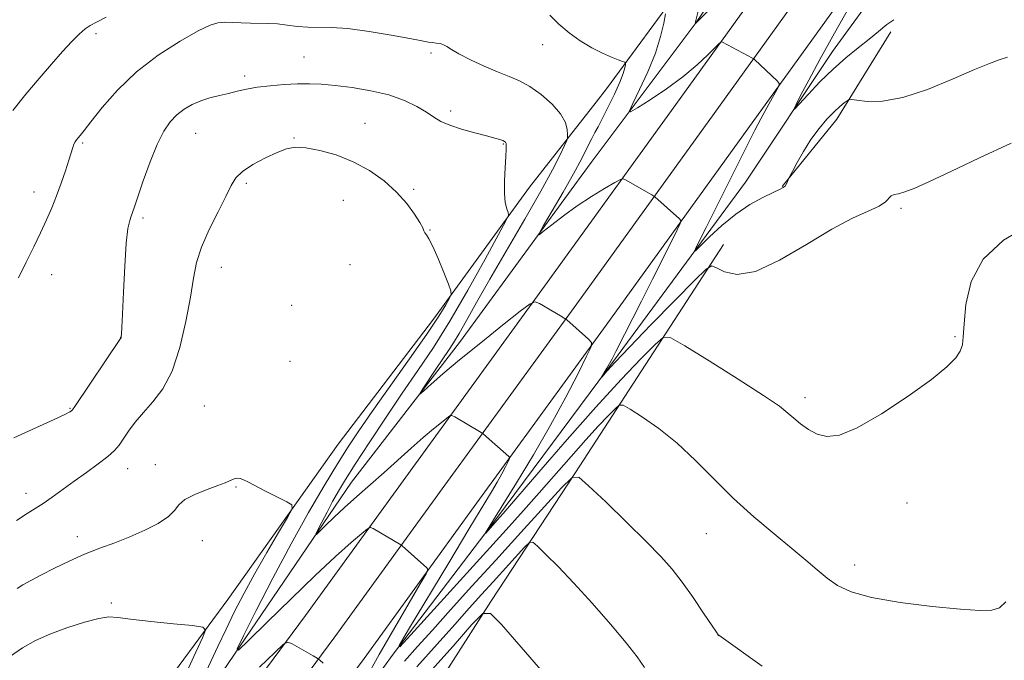
# Model space of a CAD drawing. Extents: x 2092300 to 2095200, y 362300 to 365200.
# Drawn here: x 2094559 to 2094850, y 363588 to 363777 of the extents above; entities that cross this region are included whole.
import ezdxf

# ---------------------------------------------------------------- set-up
doc = ezdxf.new("R2010")
doc.units = 0
doc.header["$MEASUREMENT"] = 0
for name, color, linetype, lineweight in [('DTM HARD BREAKLINE', 7, 'Continuous', 0), ('DTM SPOT ELEVATION', 2, 'Continuous', 13), ('INDEX CONTOUR', 41, 'Continuous', 13), ('INTERMEDIATE CONTOUR', 44, 'Continuous', 0)]:
    doc.layers.add(name, color=color, linetype=linetype, lineweight=lineweight)

msp = doc.modelspace()

# ---------------------------------------------------------------- linework, layer by layer
at = {"layer": 'DTM HARD BREAKLINE'}
for points in [[(2094153.778, 362932.457, 1041.07), (2094176.995, 362963.146, 1039.653), (2094220.553, 363023.737, 1036.568), (2094258.8, 363075.956, 1034.176), (2094301.482, 363134.835, 1031.401), (2094336.345, 363182.598, 1029.821), (2094375.652, 363235.461, 1028.079), (2094415.761, 363290.135, 1026.013), (2094456.826, 363346.013, 1023.798), (2094494.477, 363396.217, 1021.628), (2094533.293, 363449.71, 1019.192), (2094573.538, 363505.122, 1016.624), (2094615.002, 363562.307, 1013.597), (2094643.637, 363600.999, 1011.619), (2094676.096, 363645.774, 1008.858), (2094715.044, 363699.379, 1005.685), (2094755.572, 363755.489, 1002.614), (2094797.157, 363813.309, 1000.252), (2094839.325, 363872.131, 998.333), (2094886.344, 363935.879, 997.506), (2094927.779, 363993.225, 997.654), (2094957.548, 364033.688, 998.539), (2094978.471, 364062.641, 999.381), (2095000, 364092.877, 1000.883)], [(2094162.354, 362925.97, 1041.12), (2094185.65, 362956.763, 1039.703), (2094229.256, 363017.421, 1036.618), (2094267.491, 363069.623, 1034.226), (2094310.178, 363128.509, 1031.451), (2094345.003, 363176.22, 1029.871), (2094384.302, 363229.072, 1028.129), (2094424.429, 363283.771, 1026.063), (2094465.46, 363339.603, 1023.848), (2094503.131, 363389.833, 1021.678), (2094541.995, 363443.393, 1019.242), (2094582.241, 363498.806, 1016.674), (2094623.677, 363555.952, 1013.647), (2094652.312, 363594.645, 1011.669), (2094684.799, 363639.458, 1008.908), (2094723.752, 363693.07, 1005.735), (2094764.296, 363749.201, 1002.664), (2094805.892, 363807.037, 1000.302), (2094848.022, 363865.807, 998.383), (2094895.029, 363929.538, 997.556), (2094936.468, 363986.89, 997.704), (2094966.237, 364027.352, 998.589), (2094987.209, 364056.373, 999.431), (2095000, 364074.337, 1000.324)], [(2094474.094, 363333.193, 1023.798), (2094493.839, 363359.521, 1022.661), (2094511.784, 363383.449, 1021.628), (2094550.697, 363437.075, 1019.192), (2094590.944, 363492.491, 1016.624), (2094632.352, 363549.597, 1013.597), (2094660.987, 363588.29, 1011.619), (2094693.502, 363633.142, 1008.858), (2094732.461, 363686.762, 1005.685), (2094773.019, 363742.914, 1002.614), (2094814.627, 363800.765, 1000.252), (2094856.719, 363859.482, 998.333), (2094903.715, 363923.198, 997.506), (2094945.157, 363980.555, 997.654), (2094974.926, 364021.017, 998.539), (2094995.947, 364050.105, 999.381), (2095000, 364055.797, 999.664)], [(2094979.92, 364000, 988.53), (2094961.23, 363981.1, 991.25), (2094946.04, 363957.22, 992.47), (2094927.21, 363927.17, 993.78), (2094909.88, 363900.55, 994.81), (2094884.74, 363878.02, 996.31), (2094869.03, 363864.05, 996.4), (2094823.48, 363800.98, 998.28), (2094799.28, 363767.56, 999.31), (2094773.57, 363728.92, 1000.81), (2094735.97, 363678, 1003.71), (2094699.8, 363629.21, 1005.77), (2094669.59, 363589.52, 1008.02), (2094643.83, 363554.14, 1011.11), (2094601.72, 363495.51, 1014.68)], [(2094461.47, 363365.54, 1021.81), (2094516.58, 363440.68, 1017.59), (2094552.55, 363493.68, 1015.25), (2094591.32, 363547.15, 1013.75), (2094619.15, 363584.32, 1010.28), (2094657.21, 363640.32, 1007.1), (2094689.14, 363681.61, 1005.32), (2094728.06, 363734.75, 1003.07), (2094758.97, 363776.13, 999.97), (2094787.05, 363817.54, 997.28)], [(2094506.85, 363437.11, 1018.81), (2094542.94, 363492.92, 1018.16), (2094570.41, 363534.72, 1019), (2094581.63, 363554.63, 1018.44), (2094597.77, 363574.63, 1016.28), (2094620.74, 363605.73, 1013.19), (2094653.35, 363651.6, 1011.22), (2094681.41, 363688.51, 1010.66), (2094709.84, 363727.45, 1007.28), (2094729.49, 363752.61, 1005.04), (2094732.57, 363756.56, 1004.94), (2094755.24, 363787.51, 1001.19), (2094764.77, 363799.94, 999.97)], [(2094784.36, 363727.67, 1001.93), (2094800.56, 363747.6, 1002.49), (2094816.54, 363773.41, 1000.34)], [(2094767.09, 363710.6, 1003.43), (2094723.38, 363643.19, 1009.99), (2094698.383, 363605.117, 1013.828), (2094671.778, 363563.512, 1017.69), (2094648.251, 363527.165, 1020.951), (2094639.361, 363518.835, 1021.6), (2094631.956, 363509.732, 1021.827), (2094626.935, 363502.056, 1023.174), (2094625.259, 363495.909, 1023.466), (2094626.023, 363490.034, 1023.726), (2094633.378, 363484.5, 1023.774)]]:
    msp.add_polyline3d(points, dxfattribs=at)
at = {"layer": 'DTM SPOT ELEVATION'}
for p in [(2094581.77, 363772.87, 1004.4), (2094713.73, 363769.61, 1004.7), (2094643.22, 363765.91, 1007.1), (2094680.71, 363767.1, 1006.3), (2094625.7, 363760.36, 1007.6), (2094686.48, 363750.01, 1007.6), (2094661.24, 363746.3, 1009.3), (2094611.24, 363743.41, 1008.9), (2094640.27, 363741.99, 1009.9), (2094577.89, 363740.57, 1006.2), (2094702.08, 363740.27, 1008.1), (2094626.23, 363728.63, 1010.3), (2094675.61, 363726.82, 1009.8), (2094563.51, 363726.05, 1005.4), (2094654.836, 363723.596, 1010.836), (2094819.5, 363721.21, 1004.3), (2094595.7, 363718.42, 1008.3), (2094680.456, 363714.84, 1009.935), (2094618.81, 363703.78, 1010.8), (2094656.77, 363704.609, 1010.754), (2094568.76, 363701.62, 1006.7), (2094639.558, 363692.584, 1011.557), (2094589.05, 363683.12, 1007.98), (2094835.449, 363683.377, 1005.811), (2094639.06, 363676.03, 1010.79), (2094613.79, 363662.83, 1011.1), (2094791.12, 363665.31, 1005.54), (2094574.16, 363662.22, 1007.9), (2094599.37, 363645.55, 1011.4), (2094591.15, 363644.36, 1010.7), (2094561.09, 363637.06, 1009.4), (2094623.14, 363638.96, 1012.1), (2094821.31, 363634.25, 1006.7), (2094762.05, 363625.16, 1008.82), (2094576.27, 363624.26, 1011.5), (2094613.16, 363623.12, 1012.7), (2094805.812, 363615.926, 1007.495), (2094586.33, 363604.66, 1013.6), (2094765.537, 363595.15, 1010.005)]:
    msp.add_point(p, dxfattribs=at)
at = {"layer": 'INDEX CONTOUR'}
for points in [[(2094794.699, 363812.059, 1000), (2094759.036, 363776.0401, 1000), (2094758.685, 363775.74, 1000), (2094758.694, 363775.777, 1000), (2094758.799, 363776.031, 1000), (2094758.864, 363776.291, 1000), (2094763.593, 363795.764, 1000)], [(2094817.366, 363776.956, 1000), (2094815.282, 363775.491, 1000), (2094812.892, 363773.515, 1000), (2094810.102, 363771.1839, 1000), (2094806.857, 363768.61, 1000), (2094803.251, 363765.7121, 1000), (2094799.421, 363762.3631, 1000), (2094795.557, 363758.574, 1000), (2094792.0811, 363754.899, 1000), (2094789.471, 363752.026, 1000), (2094788.09, 363750.527, 1000), (2094787.841, 363750.492, 1000), (2094788.51, 363751.89, 1000), (2094789.9449, 363754.722, 1000), (2094792.234, 363759.1131, 1000), (2094795.526, 363765.22, 1000), (2094799.813, 363772.941, 1000), (2094804.443, 363781.148, 1000)], [(2094661.174, 363581.833, 1010), (2094665.427, 363589.469, 1010), (2094669.998, 363597.452, 1010), (2094674.259, 363604.76, 1010), (2094677.521, 363610.299, 1010), (2094679.282, 363613.337, 1010), (2094679.797, 363614.5751, 1010), (2094679.506, 363615.076, 1010), (2094672.165, 363621.539, 1010), (2094671.796, 363621.818, 1010), (2094663.595, 363626.706, 1010), (2094662.857, 363627.017, 1010), (2094662.005, 363626.633, 1010), (2094660.309, 363625.226, 1010), (2094657.174, 363622.513, 1010), (2094652.552, 363618.392, 1010), (2094646.528, 363612.808, 1010), (2094639.41, 363605.959, 1010), (2094632.378, 363599.054, 1010), (2094626.834, 363593.557, 1010), (2094623.892, 363590.74, 1010), (2094623.518, 363591.1189, 1010), (2094625.392, 363595.017, 1010), (2094629.122, 363602.429, 1010), (2094634.037, 363612.027, 1010), (2094639.395, 363622.1511, 1010), (2094644.5421, 363631.391, 1010), (2094649.179, 363639.326, 1010), (2094653.094, 363645.782, 1010), (2094656.259, 363650.833, 1010), (2094659.371, 363655.535, 1010), (2094663.31, 363661.1901, 1010), (2094674.4151, 363676.775, 1010), (2094679.529, 363684.091, 1010), (2094683.029, 363689.367, 1010), (2094685.097, 363692.745, 1010), (2094686.195, 363694.704, 1010), (2094686.695, 363695.797, 1010), (2094686.616, 363696.87, 1010), (2094685.891, 363698.841, 1010), (2094684.532, 363702.286, 1010), (2094682.862, 363706.393, 1010), (2094681.284, 363710.01, 1010), (2094680.119, 363712.263, 1010), (2094679.3569, 363713.415, 1010), (2094678.909, 363714.011, 1010), (2094678.6421, 363714.561, 1010), (2094678.2619, 363715.4481, 1010), (2094677.434, 363717.019, 1010), (2094675.885, 363719.499, 1010), (2094673.583, 363722.632, 1010), (2094670.555, 363726.036, 1010), (2094666.844, 363729.366, 1010), (2094662.55, 363732.415, 1010), (2094657.785, 363735.006, 1010), (2094652.735, 363736.996, 1010), (2094647.869, 363738.364, 1010), (2094643.7309, 363739.117, 1010), (2094640.648, 363739.264, 1010), (2094638.091, 363738.804, 1010), (2094635.314, 363737.737, 1010), (2094631.827, 363736.108, 1010), (2094628.156, 363734.154, 1010), (2094625.0801, 363732.156, 1010), (2094623.118, 363730.251, 1010), (2094621.745, 363727.99, 1010), (2094620.172, 363724.776, 1010), (2094617.857, 363720.249, 1010), (2094615.226, 363714.989, 1010), (2094612.946, 363709.8131, 1010), (2094611.493, 363705.242, 1010), (2094610.563, 363700.625, 1010), (2094609.659, 363695.021, 1010), (2094608.362, 363687.865, 1010), (2094606.58, 363680.12, 1010), (2094604.297, 363673.13, 1010), (2094601.5571, 363667.9, 1010), (2094598.625, 363664.081, 1010), (2094595.8229, 363660.987, 1010), (2094593.414, 363658.075, 1010), (2094591.436, 363655.387, 1010), (2094589.865, 363653.104, 1010), (2094588.604, 363651.319, 1010), (2094587.247, 363649.742, 1010), (2094585.3101, 363647.991, 1010), (2094582.466, 363645.788, 1010), (2094579.003, 363643.265, 1010), (2094575.364, 363640.657, 1010), (2094568.839, 363635.957, 1010), (2094566.1641, 363634.089, 1010), (2094563.869, 363632.584, 1010), (2094561.469, 363631.072, 1010), (2094558.367, 363629.086, 1010)], [(2094778.493, 363586.006, 1010), (2094765.705, 363595.136, 1010), (2094765.542, 363595.308, 1010), (2094765.001, 363596.081, 1010), (2094761.204, 363601.718, 1010), (2094758.086, 363606.268, 1010), (2094754.867, 363610.792, 1010), (2094751.895, 363614.64, 1010), (2094748.624, 363618.372, 1010), (2094744.278, 363622.85, 1010), (2094738.463, 363628.564, 1010), (2094732.296, 363634.51, 1010), (2094727.27, 363639.315, 1010), (2094724.337, 363641.808, 1010), (2094722.263, 363641.641, 1010), (2094719.272, 363638.669, 1010), (2094707.22, 363625.479, 1010), (2094699.824, 363617.363, 1010), (2094692.797, 363609.626, 1010), (2094686.492, 363602.656, 1010), (2094681.12, 363596.684, 1010), (2094676.744, 363591.796, 1010), (2094672.849, 363587.48, 1010)]]:
    msp.add_polyline3d(points, dxfattribs=at)
at = {"layer": 'INTERMEDIATE CONTOUR'}
for points in [[(2094584.814, 363777.652, 1004), (2094581.939, 363776.241, 1004), (2094580.114, 363775.274, 1004), (2094578.628, 363774.236, 1004), (2094576.874, 363772.686, 1004), (2094574.6689, 363770.479, 1004), (2094571.94, 363767.544, 1004), (2094568.657, 363763.8569, 1004), (2094564.976, 363759.581, 1004), (2094561.099, 363754.928, 1004), (2094557.265, 363750.169, 1004)], [(2094857.844, 363716.5269, 1006), (2094849.722, 363711.801, 1006), (2094843.708, 363706.218, 1006), (2094840.213, 363699.597, 1006), (2094838.634, 363692.844, 1006), (2094838.115, 363687.138, 1006), (2094837.895, 363683.322, 1006), (2094837.6041, 363680.91, 1006), (2094836.972, 363679.081, 1006), (2094835.656, 363677.081, 1006), (2094833.046, 363674.424, 1006), (2094828.46, 363670.694, 1006), (2094821.608, 363665.75, 1006), (2094813.757, 363660.576, 1006), (2094806.565, 363656.4331, 1006), (2094801.289, 363654.277, 1006), (2094797.592, 363653.8471, 1006), (2094794.74, 363654.572, 1006), (2094792.143, 363655.932, 1006), (2094789.788, 363657.585, 1006), (2094787.811, 363659.238, 1006), (2094786.103, 363660.773, 1006), (2094783.5789, 363662.773, 1006), (2094778.913, 363665.994, 1006), (2094771.402, 363670.829, 1006), (2094762.844, 363676.2, 1006), (2094755.658, 363680.663, 1006), (2094751.538, 363683.029, 1006), (2094749.259, 363683.128, 1006), (2094746.868, 363681.044, 1006), (2094742.78, 363676.862, 1006), (2094736.882, 363670.6721, 1006), (2094729.428, 363662.565, 1006), (2094720.882, 363652.925, 1006), (2094712.541, 363643.322, 1006), (2094702.063, 363631.15, 1006), (2094700.295, 363629.12, 1006), (2094696.879, 363625.346, 1006), (2094696.86, 363625.388, 1006), (2094697.148, 363625.878, 1006), (2094697.808, 363626.967, 1006), (2094699.221, 363629.274, 1006), (2094705.956, 363640.18, 1006), (2094710.948, 363648.4261, 1006), (2094716.0401, 363657.187, 1006), (2094720.538, 363665.445, 1006), (2094724.148, 363672.454, 1006), (2094726.674, 363677.54, 1006), (2094727.975, 363680.328, 1006), (2094728.123, 363681.6479, 1006), (2094727.244, 363682.631, 1006), (2094720.841, 363688.273, 1006), (2094720.0879, 363688.818, 1006), (2094718.945, 363689.503, 1006), (2094712.731, 363693.147, 1006), (2094711.486, 363693.6679, 1006), (2094710.023, 363693.069, 1006), (2094707.087, 363690.835, 1006), (2094701.876, 363686.722, 1006), (2094695.396, 363681.564, 1006), (2094689.109, 363676.464, 1006), (2094684.196, 363672.331, 1006), (2094680.743, 363669.302, 1006), (2094678.557, 363667.317, 1006), (2094677.47, 363666.351, 1006), (2094677.401, 363666.499, 1006), (2094678.288, 363667.889, 1006), (2094682.13, 363673.728, 1006), (2094684.193, 363676.822, 1006), (2094685.849, 363679.269, 1006), (2094687.327, 363681.521, 1006), (2094688.993, 363684.27, 1006), (2094691.193, 363688.131, 1006), (2094694.169, 363693.417, 1006), (2094698.137, 363700.369, 1006), (2094708.434, 363718.0689, 1006), (2094713.151, 363726.336, 1006), (2094716.581, 363732.659, 1006), (2094718.809, 363737.051, 1006), (2094720.1199, 363739.8011, 1006), (2094720.787, 363741.269, 1006), (2094721.025, 363742.093, 1006), (2094721.039, 363742.979, 1006), (2094720.93, 363744.489, 1006), (2094720.384, 363746.613, 1006), (2094718.985, 363749.196, 1006), (2094716.478, 363752.047, 1006), (2094713.267, 363754.834, 1006), (2094709.918, 363757.188, 1006), (2094706.837, 363758.872, 1006), (2094703.787, 363760.182, 1006), (2094700.372, 363761.543, 1006), (2094696.381, 363763.259, 1006), (2094692.341, 363765.132, 1006), (2094688.962, 363766.8391, 1006), (2094686.753, 363768.126, 1006), (2094685.412, 363769.007, 1006), (2094684.432, 363769.563, 1006), (2094683.4019, 363769.879, 1006), (2094682.292, 363770.049, 1006), (2094681.166, 363770.169, 1006), (2094679.948, 363770.342, 1006), (2094677.98, 363770.692, 1006), (2094674.463, 363771.351, 1006), (2094668.952, 363772.368, 1006), (2094662.422, 363773.473, 1006), (2094656.201, 363774.314, 1006), (2094651.309, 363774.649, 1006), (2094644.319, 363774.714, 1006), (2094641.256, 363774.983, 1006), (2094638.279, 363775.38, 1006), (2094635.425, 363775.722, 1006), (2094632.709, 363775.873, 1006), (2094627.406, 363775.926, 1006), (2094624.691, 363776.032, 1006), (2094622.081, 363776.161, 1006), (2094619.783, 363776.22, 1006), (2094617.825, 363776.064, 1006), (2094615.511, 363775.334, 1006), (2094611.962, 363773.618, 1006), (2094606.62, 363770.623, 1006), (2094600.201, 363766.514, 1006), (2094593.741, 363761.575, 1006), (2094588.122, 363756.172, 1006), (2094583.61, 363750.996, 1006), (2094580.316, 363746.821, 1006), (2094578.265, 363744.2, 1006), (2094577.134, 363742.794, 1006), (2094576.512, 363742.047, 1006), (2094576.053, 363741.472, 1006), (2094575.6621, 363740.881, 1006), (2094575.309, 363740.159, 1006), (2094574.948, 363739.168, 1006), (2094573.7749, 363735.46, 1006), (2094572.765, 363732.362, 1006), (2094571.52, 363728.7101, 1006), (2094570.151, 363724.9329, 1006), (2094568.735, 363721.349, 1006), (2094567.205, 363717.811, 1006), (2094565.46, 363714.054, 1006), (2094563.439, 363709.886, 1006), (2094561.23, 363705.384, 1006), (2094558.962, 363700.6951, 1006)], [(2094852.026, 363740.483, 1004), (2094842.707, 363736.129, 1004), (2094834.212, 363732.136, 1004), (2094827.875, 363729.177, 1004), (2094823.534, 363727.228, 1004), (2094820.6451, 363726.095, 1004), (2094818.72, 363725.555, 1004), (2094817.4621, 363725.282, 1004), (2094816.628, 363724.921, 1004), (2094814.89, 363723.143, 1004), (2094812.999, 363721.874, 1004), (2094809.815, 363720.399, 1004), (2094805.191, 363718.311, 1004), (2094799.057, 363715.1001, 1004), (2094791.552, 363710.587, 1004), (2094783.643, 363705.932, 1004), (2094776.508, 363702.626, 1004), (2094771.082, 363701.714, 1004), (2094767.338, 363702.46, 1004), (2094765.007, 363703.6799, 1004), (2094763.628, 363704.253, 1004), (2094761.9779, 363703.303, 1004), (2094758.641, 363700.018, 1004), (2094752.757, 363694.035, 1004), (2094745.673, 363686.808, 1004), (2094739.287, 363680.241, 1004), (2094735.068, 363675.8121, 1004), (2094732.749, 363673.288, 1004), (2094731.118, 363671.418, 1004), (2094731.039, 363671.378, 1004), (2094732.6539, 363674.027, 1004), (2094733.441, 363675.385, 1004), (2094734.22, 363676.831, 1004), (2094735.285, 363678.913, 1004), (2094742.833, 363693.81, 1004), (2094746.141, 363700.365, 1004), (2094749.145, 363706.359, 1004), (2094753.3741, 363714.865, 1004), (2094754.295, 363716.789, 1004), (2094754.488, 363717.63, 1004), (2094754.119, 363718.106, 1004), (2094746.854, 363724.599, 1004), (2094746.481, 363724.875, 1004), (2094745.967, 363725.18, 1004), (2094738.153, 363729.666, 1004), (2094737.454, 363729.968, 1004), (2094736.629, 363729.752, 1004), (2094734.973, 363728.833, 1004), (2094731.995, 363727.097, 1004), (2094728.08, 363724.718, 1004), (2094723.83, 363721.939, 1004), (2094719.801, 363719.032, 1004), (2094716.373, 363716.369, 1004), (2094713.883, 363714.35, 1004), (2094712.613, 363713.375, 1004), (2094712.639, 363713.848, 1004), (2094713.983, 363716.177, 1004), (2094716.544, 363720.511, 1004), (2094719.725, 363725.97, 1004), (2094722.808, 363731.419, 1004), (2094725.219, 363735.929, 1004), (2094726.968, 363739.393, 1004), (2094728.213, 363741.91, 1004), (2094729.138, 363743.685, 1004), (2094730.042, 363745.349, 1004), (2094731.252, 363747.638, 1004), (2094732.964, 363751.024, 1004), (2094734.854, 363754.925, 1004), (2094736.468, 363758.493, 1004), (2094737.464, 363761.065, 1004), (2094737.948, 363762.7, 1004), (2094738.138, 363763.642, 1004), (2094738.182, 363764.13, 1004), (2094737.954, 363764.391, 1004), (2094737.259, 363764.648, 1004), (2094735.938, 363765.103, 1004), (2094733.971, 363765.87, 1004), (2094731.375, 363767.043, 1004), (2094728.222, 363768.682, 1004), (2094724.805, 363770.726, 1004), (2094721.473, 363773.085, 1004), (2094718.496, 363775.653, 1004), (2094715.831, 363778.283, 1004)], [(2094850.945, 363765.8941, 1002), (2094848.492, 363765.0669, 1002), (2094845.588, 363764.016, 1002), (2094841.245, 363762.23, 1002), (2094834.856, 363759.443, 1002), (2094827.349, 363756.365, 1002), (2094820.035, 363753.948, 1002), (2094814.006, 363752.885, 1002), (2094809.482, 363752.824, 1002), (2094806.465, 363753.157, 1002), (2094804.849, 363753.368, 1002), (2094804.096, 363753.332, 1002), (2094803.562, 363753.014, 1002), (2094802.7089, 363752.373, 1002), (2094801.429, 363751.311, 1002), (2094799.723, 363749.723, 1002), (2094797.624, 363747.531, 1002), (2094795.29, 363744.787, 1002), (2094792.917, 363741.574, 1002), (2094790.694, 363738.058, 1002), (2094788.806, 363734.729, 1002), (2094787.435, 363732.16, 1002), (2094786.69, 363730.737, 1002), (2094786.375, 363730.103, 1002), (2094786.002, 363729.148, 1002), (2094785.679, 363728.459, 1002), (2094785.255, 363727.825, 1002), (2094784.673, 363727.345, 1002), (2094783.616, 363726.808, 1002), (2094781.707, 363725.929, 1002), (2094778.7, 363724.463, 1002), (2094774.889, 363722.3441, 1002), (2094770.7, 363719.549, 1002), (2094766.564, 363716.174, 1002), (2094762.922, 363712.799, 1002), (2094758.791, 363708.712, 1002), (2094758.484, 363708.627, 1002), (2094759.04, 363709.793, 1002), (2094761.982, 363715.6, 1002), (2094764.2481, 363720.115, 1002), (2094774.533, 363740.77, 1002), (2094776.366, 363744.372, 1002), (2094778.106, 363747.68, 1002), (2094779.903, 363750.971, 1002), (2094781.5711, 363753.957, 1002), (2094782.846, 363756.209, 1002), (2094783.507, 363757.469, 1002), (2094783.518, 363758.157, 1002), (2094782.888, 363758.86, 1002), (2094776.35, 363765.116, 1002), (2094776.053, 363765.381, 1002), (2094775.654, 363765.631, 1002), (2094766.808, 363770.296, 1002), (2094766.446, 363770.39, 1002), (2094765.903, 363770.005, 1002), (2094762.5, 363766.595, 1002), (2094759.264, 363763.581, 1002), (2094755.093, 363760.114, 1002), (2094750.217, 363756.552, 1002), (2094745.43, 363753.332, 1002), (2094741.668, 363750.9081, 1002), (2094739.658, 363749.706, 1002), (2094739.305, 363750.0461, 1002), (2094740.305, 363752.2171, 1002), (2094742.304, 363756.305, 1002), (2094744.732, 363761.57, 1002), (2094746.97, 363767.067, 1002), (2094748.532, 363771.971, 1002), (2094749.473, 363775.929, 1002), (2094749.984, 363778.71, 1002)], [(2094850.474, 363605, 1008), (2094848.585, 363603.289, 1008), (2094846.315, 363602.521, 1008), (2094842.77, 363602.437, 1008), (2094837.038, 363602.873, 1008), (2094828.698, 363603.689, 1008), (2094819.281, 363604.831, 1008), (2094810.806, 363606.264, 1008), (2094804.795, 363607.958, 1008), (2094800.761, 363609.894, 1008), (2094797.722, 363612.051, 1008), (2094794.7849, 363614.452, 1008), (2094791.437, 363617.288, 1008), (2094787.2599, 363620.787, 1008), (2094781.998, 363625.107, 1008), (2094776.059, 363630.102, 1008), (2094770.013, 363635.553, 1008), (2094764.3, 363641.219, 1008), (2094758.845, 363646.772, 1008), (2094753.4409, 363651.861, 1008), (2094748.032, 363656.174, 1008), (2094743.15, 363659.553, 1008), (2094739.478, 363661.88, 1008), (2094737.424, 363663.06, 1008), (2094736.287, 363663.109, 1008), (2094735.095, 363662.069, 1008), (2094733.056, 363659.984, 1008), (2094730.114, 363656.897, 1008), (2094726.396, 363652.853, 1008), (2094722.059, 363647.9629, 1008), (2094712.637, 363637.192, 1008), (2094707.9851, 363631.974, 1008), (2094702.881, 363626.3299, 1008), (2094674.783, 363595.318, 1008), (2094671.475, 363591.746, 1008), (2094671.295, 363592.157, 1008), (2094674.091, 363596.902, 1008), (2094685.9531, 363616.591, 1008), (2094691.908, 363626.448, 1008), (2094698.588, 363637.478, 1008), (2094700.268, 363640.361, 1008), (2094701.6191, 363642.84, 1008), (2094702.702, 363644.944, 1008), (2094703.4609, 363646.471, 1008), (2094703.852, 363647.307, 1008), (2094703.906, 363647.695, 1008), (2094703.666, 363647.969, 1008), (2094696.219, 363654.553, 1008), (2094695.852, 363654.844, 1008), (2094695.508, 363655.056, 1008), (2094687.743, 363659.614, 1008), (2094686.913, 363660.039, 1008), (2094686.305, 363659.958, 1008), (2094685.4, 363659.302, 1008), (2094683.777, 363658.013, 1008), (2094681.422, 363656.09, 1008), (2094678.424, 363653.54, 1008), (2094674.885, 363650.411, 1008), (2094666.88, 363643.234, 1008), (2094658.843, 363636.163, 1008), (2094655.224, 363632.923, 1008), (2094652.08, 363629.994, 1008), (2094649.553, 363627.5559, 1008), (2094647.783, 363625.807, 1008), (2094646.87, 363624.933, 1008), (2094646.754, 363625.051, 1008), (2094647.335, 363626.26, 1008), (2094648.493, 363628.561, 1008), (2094650.018, 363631.539, 1008), (2094651.681, 363634.681, 1008), (2094653.368, 363637.6859, 1008), (2094655.437, 363641.109, 1008), (2094658.362, 363645.72, 1008), (2094662.438, 363652.002, 1008), (2094667.247, 363659.289, 1008), (2094672.1931, 363666.628, 1008), (2094676.842, 363673.381, 1008), (2094681.4129, 363680.164, 1008), (2094686.2851, 363687.904, 1008), (2094691.624, 363697.062, 1008), (2094696.733, 363706.216, 1008), (2094700.697, 363713.4751, 1008), (2094702.857, 363717.502, 1008), (2094703.575, 363719.185, 1008), (2094703.465, 363719.968, 1008), (2094703.071, 363721.081, 1008), (2094702.649, 363722.919, 1008), (2094702.383, 363725.664, 1008), (2094702.4, 363729.328, 1008), (2094702.601, 363733.247, 1008), (2094702.825, 363736.588, 1008), (2094702.9469, 363738.7249, 1008), (2094702.96, 363739.865, 1008), (2094702.892, 363740.422, 1008), (2094702.749, 363740.756, 1008), (2094702.46, 363741.001, 1008), (2094701.938, 363741.237, 1008), (2094701.0569, 363741.5411, 1008), (2094699.553, 363741.983, 1008), (2094697.128, 363742.633, 1008), (2094693.6629, 363743.531, 1008), (2094689.773, 363744.606, 1008), (2094686.2529, 363745.755, 1008), (2094683.658, 363746.9139, 1008), (2094681.586, 363748.161, 1008), (2094679.391, 363749.609, 1008), (2094676.528, 363751.313, 1008), (2094672.85, 363753.094, 1008), (2094668.307, 363754.713, 1008), (2094662.9761, 363755.98, 1008), (2094657.434, 363756.897, 1008), (2094652.386, 363757.514, 1008), (2094648.315, 363757.88, 1008), (2094644.829, 363758.028, 1008), (2094641.319, 363757.99, 1008), (2094637.354, 363757.795, 1008), (2094633.226, 363757.461, 1008), (2094629.41, 363757.004, 1008), (2094626.243, 363756.446, 1008), (2094623.532, 363755.828, 1008), (2094620.947, 363755.196, 1008), (2094618.237, 363754.575, 1008), (2094615.455, 363753.887, 1008), (2094612.7309, 363753.0309, 1008), (2094610.176, 363751.921, 1008), (2094607.816, 363750.531, 1008), (2094605.659, 363748.851, 1008), (2094603.687, 363746.802, 1008), (2094601.7899, 363744.033, 1008), (2094599.8331, 363740.123, 1008), (2094597.753, 363734.925, 1008), (2094595.773, 363729.371, 1008), (2094593.193, 363721.697, 1008), (2094592.624, 363720.038, 1008), (2094592.214, 363718.949, 1008), (2094591.753, 363717.658, 1008), (2094591.243, 363715.289, 1008), (2094590.738, 363710.936, 1008), (2094590.287, 363704.177, 1008), (2094589.912, 363696.524, 1008), (2094589.629, 363689.974, 1008), (2094589.447, 363686.028, 1008), (2094589.343, 363684.213, 1008), (2094589.251, 363683.264, 1008), (2094589.225, 363683.102, 1008), (2094589.201, 363683.021, 1008), (2094589.086, 363682.839, 1008), (2094575.5309, 363662.721, 1008), (2094574.824, 363661.722, 1008), (2094574.539, 363661.436, 1008), (2094574.064, 363661.131, 1008), (2094572.632, 363660.392, 1008), (2094569.436, 363658.883, 1008), (2094564.055, 363656.42, 1008), (2094557.591, 363653.423, 1008)], [(2094612.922, 363581.507, 1012), (2094617.765, 363591.833, 1012), (2094620.2079, 363596.988, 1012), (2094622.747, 363602.184, 1012), (2094625.515, 363607.586, 1012), (2094628.666, 363613.395, 1012), (2094632.216, 363619.611, 1012), (2094635.656, 363625.454, 1012), (2094638.343, 363629.947, 1012), (2094639.732, 363632.4469, 1012), (2094639.676, 363633.653, 1012), (2094638.1279, 363634.598, 1012), (2094631.684, 363637.845, 1012), (2094628.514, 363639.469, 1012), (2094626.409, 363640.575, 1012), (2094625.17, 363641.2, 1012), (2094624.367, 363641.484, 1012), (2094623.6399, 363641.545, 1012), (2094622.907, 363641.434, 1012), (2094622.153, 363641.18, 1012), (2094619.992, 363640.216, 1012), (2094617.819, 363639.358, 1012), (2094614.5889, 363638.173, 1012), (2094611.011, 363636.748, 1012), (2094608.023, 363635.208, 1012), (2094606.236, 363633.64, 1012), (2094604.965, 363631.9971, 1012), (2094603.2, 363630.2, 1012), (2094600.188, 363628.209, 1012), (2094596.204, 363626.155, 1012), (2094591.781, 363624.215, 1012), (2094587.349, 363622.497, 1012), (2094582.934, 363620.859, 1012), (2094578.457, 363619.097, 1012), (2094573.908, 363617.077, 1012), (2094569.544, 363614.96, 1012), (2094565.691, 363612.981, 1012), (2094562.6009, 363611.329, 1012), (2094560.234, 363610.013, 1012), (2094558.481, 363608.993, 1012)], [(2094743.7929, 363585.592, 1012), (2094741.619, 363588.784, 1012), (2094738.365, 363592.9071, 1012), (2094733.727, 363598.416, 1012), (2094728.305, 363604.626, 1012), (2094722.926, 363610.563, 1012), (2094718.301, 363615.418, 1012), (2094714.675, 363619.041, 1012), (2094712.178, 363621.448, 1012), (2094710.777, 363622.638, 1012), (2094709.787, 363622.558, 1012), (2094708.358, 363621.1391, 1012), (2094699.071, 363610.965, 1012), (2094695.627, 363607.17, 1012), (2094691.996, 363603.1361, 1012), (2094687.746, 363598.372, 1012), (2094682.553, 363592.521, 1012), (2094676.509, 363585.779, 1012)], [(2094719.565, 363577.519, 1014), (2094701.49, 363598.322, 1014), (2094698.308, 363601.616, 1014), (2094696.061, 363601.608, 1014), (2094692.822, 363598.293, 1014), (2094687.22, 363591.939, 1014), (2094680.096, 363583.918, 1014)], [(2094608.529, 363584.162, 1014), (2094611.31, 363590.148, 1014), (2094613.248, 363594.367, 1014), (2094614.118, 363596.642, 1014), (2094613.347, 363597.587, 1014), (2094610.272, 363598.011, 1014), (2094604.655, 363598.564, 1014), (2094597.949, 363599.254, 1014), (2094592.0269, 363599.93, 1014), (2094588.207, 363600.433, 1014), (2094585.572, 363600.565, 1014), (2094582.649, 363600.121, 1014), (2094578.363, 363598.978, 1014), (2094573.237, 363597.332, 1014), (2094568.193, 363595.465, 1014), (2094563.913, 363593.561, 1014), (2094560.108, 363591.425, 1014), (2094556.247, 363588.769, 1014)], [(2094648.845, 363586.948, 1012), (2094647.855, 363587.841, 1012), (2094647.105, 363588.39, 1012), (2094645.954, 363589.066, 1012), (2094639.688, 363592.65, 1012), (2094638.455, 363593.153, 1012), (2094637.136, 363592.494, 1012), (2094634.601, 363590.106, 1012), (2094630.096, 363585.731, 1012)]]:
    msp.add_polyline3d(points, dxfattribs=at)

doc.saveas('drawing.dxf')
